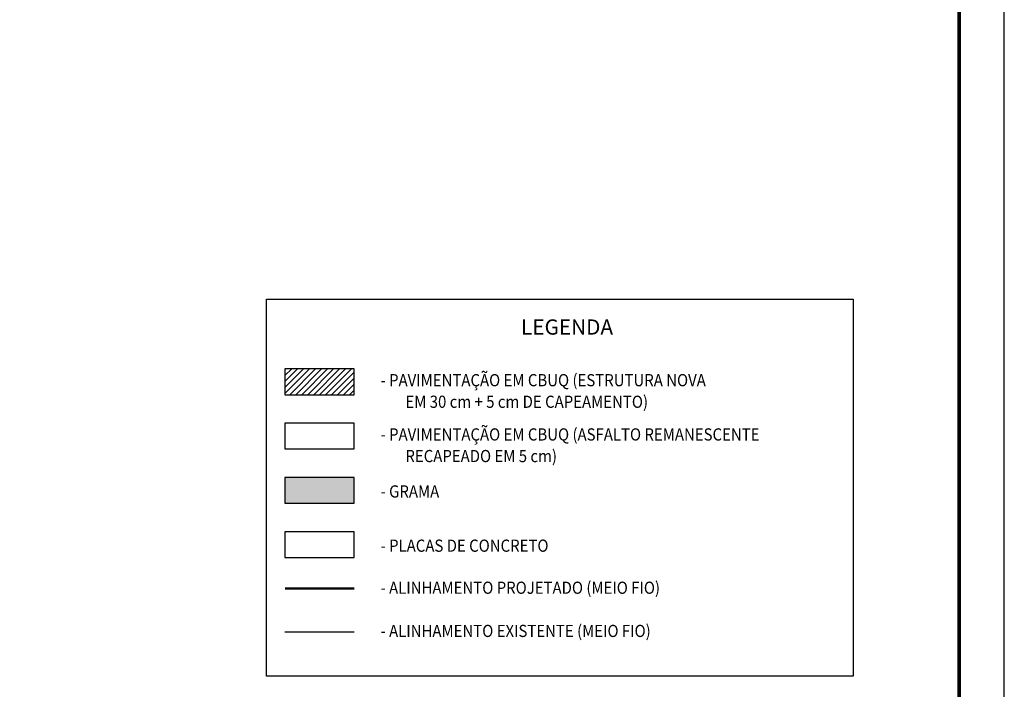
# Model space of a CAD drawing. Extents: x 186469 to 187495, y 1679916 to 1680510.
# Drawn here: x 187277 to 187495, y 1680061 to 1680209 of the extents above; entities that cross this region are included whole.
import ezdxf
from ezdxf.enums import TextEntityAlignment as Align

# ---------------------------------------------------------------- set-up
doc = ezdxf.new("R2010")
doc.units = 0
doc.header["$LTSCALE"] = 5
doc.header["$MEASUREMENT"] = 0
doc.layers.get('0').update_dxf_attribs({"linetype": 'CONTINUOUS'})
for name, color, linetype in [('A_FORMATO', 7, 'CONTINUOUS'), ('AB-ANT-PROJETO-LINHA-GROSSA', 7, 'CONTINUOUS'), ('AB-CARLA_CANTEIRO', 86, 'CONTINUOUS'), ('AB_ESTRADA', 5, 'CONTINUOUS'), ('ASFALTONOVO', 30, 'CONTINUOUS'), ('EIXO_PIRES_12SET00', 7, 'CONTINUOUS'), ('SERTORIO_PROJETO', 7, 'CONTINUOUS')]:
    doc.layers.add(name, color=color, linetype=linetype)
doc.styles.add('ROMANS', font='romans')
doc.styles.add('SANSSERIF', font='sanss___.TTF')

msp = doc.modelspace()

# ---------------------------------------------------------------- hatches: boundary and pattern name
at = {"layer": 'AB-CARLA_CANTEIRO', "ltscale": 4000}
msp.add_hatch(color=256, dxfattribs=at).paths.add_polyline_path([(187350.98, 1680102), (187350.98, 1680107.73), (187335.6, 1680107.73), (187335.6, 1680102)])
at = {"layer": 'ASFALTONOVO', "ltscale": 4000}
h = msp.add_hatch(dxfattribs=at)
h.set_pattern_fill('ANSI31', color=256, scale=7.5, style=0)
h.set_pattern_definition([(45, (-2675.7941, 1754.1232), (-0.66291260736, 0.66291260736), [])])
h.paths.add_polyline_path([(187335.6, 1680131.78), (187335.6, 1680126.05), (187350.98, 1680126.05), (187350.98, 1680131.78)])

# ---------------------------------------------------------------- linework, layer by layer
at = {"ltscale": 4000}
msp.add_lwpolyline([(187331.55, 1680147.19), (187461.5, 1680147.19), (187461.5, 1680063.7), (187331.55, 1680063.7), (187331.55, 1680147.19)], dxfattribs=at)
for points in [[(187335.6, 1680126.05), (187350.98, 1680126.05), (187350.98, 1680131.78), (187335.6, 1680131.78)], [(187335.6, 1680114.03), (187350.98, 1680114.03), (187350.98, 1680119.75), (187335.6, 1680119.75)], [(187335.6, 1680102), (187350.98, 1680102), (187350.98, 1680107.73), (187335.6, 1680107.73)], [(187335.6, 1680089.97), (187350.98, 1680089.97), (187350.98, 1680095.7), (187335.6, 1680095.7)]]:
    msp.add_lwpolyline(points, close=True)
at = {"layer": 'A_FORMATO'}
msp.add_lwpolyline([(186469.03, 1679916.38), (187495.03, 1679916.38), (187495.03, 1680510.38), (186469.03, 1680510.38)], close=True, dxfattribs=at)
at = {"layer": 'A_FORMATO', "const_width": 0.8}
msp.add_lwpolyline([(186494.03, 1679926.38), (187485.03, 1679926.38), (187485.03, 1680500.38), (186494.03, 1680500.38)], close=True, dxfattribs=at)
at = {"layer": 'AB-ANT-PROJETO-LINHA-GROSSA', "linetype": 'CONTINUOUS', "const_width": 0.45}
msp.add_lwpolyline([(187335.6, 1680083.11), (187350.98, 1680083.11)], dxfattribs=at)
at = {"layer": 'AB_ESTRADA'}
msp.add_lwpolyline([(187335.6, 1680073.54), (187350.98, 1680073.54)], dxfattribs=at)
at = {"layer": 'EIXO_PIRES_12SET00', "ltscale": 4000}
msp.add_lwpolyline([(186767.24, 1680042.06, 0), (186770.56, 1680042.25, -0.000001)], format="xyb", dxfattribs=at)
at = {"layer": 'SERTORIO_PROJETO', "ltscale": 4000}
for points in [[(186766.93, 1680047.55, 0), (186770.25, 1680047.74, -0.000001)], [(186767.55, 1680036.57, 0), (186770.87, 1680036.75, -0.000001)]]:
    msp.add_lwpolyline(points, format="xyb", dxfattribs=at)

# ---------------------------------------------------------------- texts
at = {"layer": 'A_FORMATO', "style": 'SANSSERIF'}
msp.add_text('LEGENDA', height=3.375, dxfattribs=at).set_placement((187398.13, 1680139.36), align=Align.CENTER)
at = {"layer": 'A_FORMATO', "style": 'ROMANS', "width": 0.9}
for s, p in [('- PAVIMENTAÇÃO EM CBUQ (ESTRUTURA NOVA', (187356.8, 1680127.92)), ('EM 30 cm + 5 cm DE CAPEAMENTO)', (187362.31, 1680123.14)), ('- PAVIMENTAÇÃO EM CBUQ (ASFALTO REMANESCENTE', (187356.8, 1680115.9)), ('RECAPEADO EM 5 cm)', (187362.31, 1680111.11)), ('- GRAMA', (187356.8, 1680103.27)), ('- PLACAS DE CONCRETO', (187356.8, 1680091.25)), ('- ALINHAMENTO PROJETADO (MEIO FIO)', (187356.8, 1680081.93)), ('- ALINHAMENTO EXISTENTE (MEIO FIO)', (187356.8, 1680072.36))]:
    msp.add_text(s, height=2.7, dxfattribs=at).set_placement(p)

doc.saveas('drawing.dxf')
